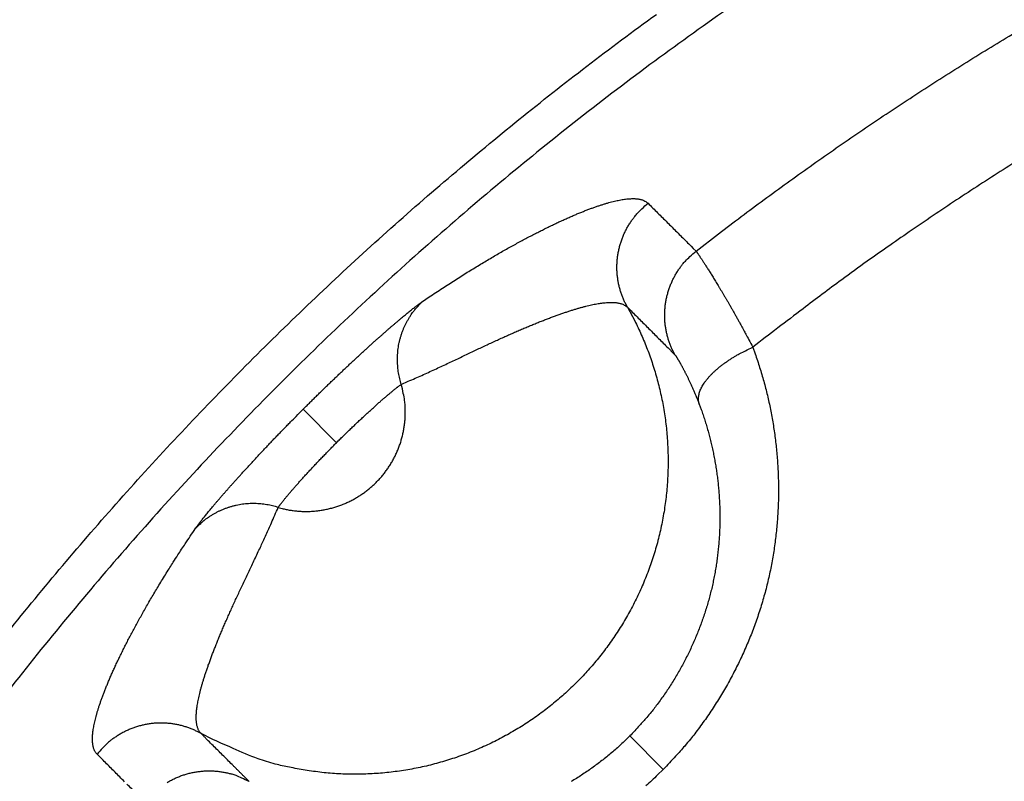
# Model space of a CAD drawing. Units: millimetres. Extents: x -1454 to -50, y -46 to 923.
# Drawn here: x -1128 to -1126, y 266 to 268 of the extents above; entities that cross this region are included whole.
import ezdxf

# ---------------------------------------------------------------- set-up
doc = ezdxf.new("R2010")
doc.units = ezdxf.units.MM
doc.header["$LTSCALE"] = 5
doc.layers.get('0').update_dxf_attribs({"lineweight": 25})

msp = doc.modelspace()

# ---------------------------------------------------------------- linework, layer by layer
at = {"linetype": 'Continuous'}
for p, q in [((-1127.49209, 267.07072), (-1127.57443, 267.15306)), ((-1126.77012, 266.34875), (-1126.68782, 266.26645))]:
    msp.add_line(p, q, dxfattribs=at)
for points in [[(-1128.01385, 266.23604), (-1128.01679, 266.23899), (-1128.01973, 266.24194), (-1128.02268, 266.24489), (-1128.02562, 266.24784), (-1128.02856, 266.25079), (-1128.03151, 266.25374), (-1128.03445, 266.25669), (-1128.0374, 266.25964), (-1128.04034, 266.26259), (-1128.04328, 266.26554, 0), (-1128.04623, 266.26849, 0), (-1128.04918, 266.27144), (-1128.05211, 266.27439, 0), (-1128.05503, 266.27732, 0), (-1128.058, 266.28029, 0), (-1128.06104, 266.28333, 0), (-1128.06389, 266.28619), (-1128.06646, 266.28877, -0.0000001), (-1128.06977, 266.29209, -0.0000001), (-1128.07487, 266.2972, -0.0000001), (-1128.08155, 266.30389, 0)], [(-1127.96674, 266.18883, 0.0000001), (-1127.96969, 266.19178, 0.0000001), (-1127.97263, 266.19473, 0.0000001), (-1127.97557, 266.19768, 0.0000001), (-1127.97852, 266.20063, 0.0000001), (-1127.98146, 266.20358, 0.0000001), (-1127.98441, 266.20653, 0), (-1127.98735, 266.20948, 0), (-1127.99029, 266.21243, 0), (-1127.99324, 266.21538, 0), (-1127.99618, 266.21833, 0), (-1127.99913, 266.22128, 0), (-1128.00207, 266.22423, 0), (-1128.00501, 266.22719, 0), (-1128.00796, 266.23014)], [(-1126.45759, 268.1886, 0.0070713), (-1126.64951, 268.05342, 0.0070745), (-1126.83759, 267.91293, 0.0070814), (-1127.02151, 267.76704, 0.0070927), (-1127.2013, 267.61604, 0.0071115), (-1127.37661, 267.45984, 0.0071346), (-1127.54747, 267.29875, 0.0071682), (-1127.71354, 267.13268, 0.0071687), (-1127.87489, 266.96197, 0.0071374), (-1128.03121, 266.78659, 0.0071114), (-1128.18259, 266.60687, 0.0070849), (-1128.32871, 266.42282, 0.0070677)], [(-1128.38422, 266.49911, -0.0063376), (-1128.25127, 266.66597, -0.0063479), (-1128.11404, 266.82929, -0.0063611), (-1127.97277, 266.9891, -0.00638), (-1127.82738, 267.14512, -0.0064028), (-1127.67811, 267.2974, -0.0064347), (-1127.52489, 267.44566, -0.0064402), (-1127.36799, 267.58998, -0.0064195), (-1127.20736, 267.7301, -0.0064015), (-1127.04327, 267.86613, -0.0063813), (-1126.87568, 267.99782, -0.0063677), (-1126.70485, 268.12526, -0.0063572)], [(-1126.60725, 267.54243), (-1126.5518, 267.58513, -0.0021966), (-1126.49599, 267.62735, -0.0021966), (-1126.43979, 267.66907, -0.0021967), (-1126.38324, 267.7103, -0.0021977), (-1126.32632, 267.75102, -0.0021988), (-1126.26904, 267.79124, -0.0022), (-1126.21141, 267.83094, -0.0022014), (-1126.15344, 267.87014, -0.0022033), (-1126.09512, 267.90882, -0.0022052), (-1126.03647, 267.94698, -0.0022076), (-1125.97748, 267.9846, -0.0022099), (-1125.91817, 268.02171, -0.0022128), (-1125.85853, 268.05828, -0.0022157), (-1125.79858, 268.09431, -0.0022191)], [(-1125.79315, 267.77933, 0.0023135), (-1125.85139, 267.74262, 0.0022461), (-1125.90908, 267.70556, 0.0020959), (-1125.96611, 267.66822, 0.0023109), (-1126.02367, 267.6297, 0.0027521), (-1126.08216, 267.58966, 0.002089), (-1126.13687, 267.55176, 0.0007183), (-1126.18617, 267.51724, 0.0029435), (-1126.24865, 267.47177, 0.0050652), (-1126.3438, 267.40029, 0.0024769), (-1126.46776, 267.3058, 0.0013124)], [(-1127.28039, 267.41836), (-1127.26375, 267.42959, -0.0013444), (-1127.24741, 267.4405, -0.0014251), (-1127.23138, 267.45106, -0.0014716), (-1127.21564, 267.4613, -0.0014663), (-1127.20021, 267.47121, -0.0014797), (-1127.18505, 267.48082, -0.0014944), (-1127.17018, 267.49012, -0.0015136), (-1127.15557, 267.49913, -0.0015186), (-1127.14124, 267.50785, -0.0015321), (-1127.12717, 267.51629, -0.0015341), (-1127.11336, 267.52446, -0.0015444), (-1127.0998, 267.53237, -0.0015421), (-1127.08648, 267.54003, -0.0015455), (-1127.0734, 267.54744, -0.0015316), (-1127.06056, 267.55462, -0.0015389), (-1127.04794, 267.56156, -0.0015491), (-1127.03556, 267.56828, -0.0015822), (-1127.02339, 267.57478, -0.0016262), (-1127.01147, 267.58105, -0.0016764), (-1126.99976, 267.58709, -0.0017196), (-1126.9883, 267.59292, -0.0017737), (-1126.97706, 267.59853, -0.0018252), (-1126.96605, 267.60392, -0.0018877), (-1126.95527, 267.60909, -0.0019465), (-1126.94474, 267.61405, -0.0020181), (-1126.93442, 267.6188, -0.0020865), (-1126.92435, 267.62333, -0.0021692), (-1126.91451, 267.62765, -0.0022491), (-1126.90491, 267.63177, -0.0023456), (-1126.89554, 267.63567, -0.00244), (-1126.88641, 267.63937, -0.0025646), (-1126.87751, 267.64287, -0.0027032), (-1126.86886, 267.64616, -0.0028641), (-1126.86043, 267.64925, -0.0030303), (-1126.85225, 267.65214, -0.0032234), (-1126.8443, 267.65482, -0.0034241), (-1126.8366, 267.6573, -0.0036578), (-1126.82912, 267.65958, -0.0039022), (-1126.82189, 267.66166, -0.0041884), (-1126.81489, 267.66354, -0.0044903), (-1126.80814, 267.66522, -0.004843), (-1126.80162, 267.6667, -0.0052153), (-1126.79534, 267.66798, -0.0056604), (-1126.7893, 267.66907, -0.006143), (-1126.7835, 267.66996, -0.006686), (-1126.77793, 267.67065, -0.0072384), (-1126.77261, 267.67115, -0.0080056), (-1126.76753, 267.67146, -0.0089542), (-1126.76268, 267.67156, -0.0096184), (-1126.75808, 267.67148, -0.0098583), (-1126.75373, 267.67122, -0.0119746), (-1126.74959, 267.67074, -0.0159382), (-1126.74563, 267.67002, -0.0136557), (-1126.74206, 267.66924, -0.0050581), (-1126.73895, 267.66843, -0.0215651), (-1126.73549, 267.66697, -0.044588), (-1126.73088, 267.66417, -0.025026), (-1126.72526, 267.66018, -0.0139583)], [(-1126.77595, 267.40418), (-1126.78011, 267.4119, -0.0116368), (-1126.78397, 267.41991, -0.0111539), (-1126.78752, 267.42821, -0.0110135), (-1126.79074, 267.43678, -0.0113946), (-1126.79359, 267.4456, -0.0115751), (-1126.79606, 267.45464, -0.0116876), (-1126.79811, 267.46389, -0.0117612), (-1126.79975, 267.47331, -0.0119128), (-1126.80093, 267.48289, -0.0119933), (-1126.80167, 267.49257, -0.0120974), (-1126.80192, 267.50234, -0.0121489), (-1126.8017, 267.51216, -0.0122176), (-1126.80099, 267.52199, -0.0122578), (-1126.7998, 267.5318, -0.0123113), (-1126.79811, 267.54156, -0.0122979), (-1126.79596, 267.55121, -0.0122372), (-1126.79332, 267.56073, -0.0123093), (-1126.79023, 267.5701, -0.0124748), (-1126.78668, 267.57927, -0.0121516), (-1126.78273, 267.5882, -0.0114086), (-1126.77842, 267.59684, -0.012323), (-1126.77362, 267.60528, -0.0142519), (-1126.76831, 267.61356, -0.0111487), (-1126.76309, 267.62115, -0.0046893), (-1126.75819, 267.62786, -0.0147734), (-1126.75136, 267.63565, -0.0248443), (-1126.74022, 267.64655, -0.0126243), (-1126.72526, 267.66018, -0.006893)], [(-1126.72526, 267.66018), (-1126.72231, 267.65723, 0.0000002), (-1126.71936, 267.65429, 0.0000002), (-1126.71641, 267.65135, 0.0000002), (-1126.71346, 267.6484, 0.0000002), (-1126.71051, 267.64546, 0.0000002), (-1126.70756, 267.64252, 0.0000002), (-1126.70461, 267.63957, 0.0000002), (-1126.70166, 267.63663, 0.0000002), (-1126.69871, 267.63369, 0.0000002), (-1126.69576, 267.63074, 0.0000002), (-1126.69281, 267.6278, 0.0000002), (-1126.68986, 267.62485, 0.0000002), (-1126.68691, 267.62191, 0.0000002), (-1126.68396, 267.61897, 0.0000002), (-1126.68101, 267.61602, 0.0000002), (-1126.67806, 267.61308, 0.0000002), (-1126.67511, 267.61014, 0.0000002), (-1126.67216, 267.60719, 0.0000002), (-1126.66921, 267.60425, 0.0000003), (-1126.66626, 267.60131, 0.0000003), (-1126.66331, 267.59836, 0.0000003), (-1126.66036, 267.59542, 0.0000003), (-1126.65741, 267.59247, 0.0000003), (-1126.65446, 267.58953, 0.0000003), (-1126.65151, 267.58659, 0.0000003), (-1126.64856, 267.58364, 0.0000003), (-1126.64561, 267.5807, 0.0000003), (-1126.64266, 267.57775, 0.0000003), (-1126.6397, 267.57481, 0.0000003), (-1126.63675, 267.57187, 0.0000003), (-1126.63383, 267.56895, 0.0000003), (-1126.63085, 267.56598, 0.0000004), (-1126.62781, 267.56294, 0.0000003), (-1126.62495, 267.56009, 0.0000001), (-1126.62237, 267.55751, 0.0000004), (-1126.61905, 267.5542, 0.0000007), (-1126.61394, 267.5491, 0.0000003), (-1126.60725, 267.54243, 0.0000002)], [(-1126.65847, 267.28633), (-1126.66263, 267.29406, -0.011647), (-1126.66648, 267.30208, -0.0111628), (-1126.67002, 267.3104, -0.011022), (-1126.67323, 267.31898, -0.0114041), (-1126.67607, 267.32781, -0.0115851), (-1126.67853, 267.33686, -0.0116979), (-1126.68057, 267.34612, -0.0117717), (-1126.6822, 267.35556, -0.0119238), (-1126.68337, 267.36514, -0.0120045), (-1126.68408, 267.37484, -0.012109), (-1126.68432, 267.38462, -0.0121606), (-1126.68408, 267.39445, -0.0122295), (-1126.68335, 267.40429, -0.0122698), (-1126.68214, 267.41411, -0.0123235), (-1126.68043, 267.42386, -0.0123101), (-1126.67826, 267.43353, -0.0122493), (-1126.6756, 267.44305, -0.0123215), (-1126.67249, 267.45242, -0.0124871), (-1126.66891, 267.4616, -0.0121636), (-1126.66494, 267.47053, -0.01142), (-1126.6606, 267.47916, -0.0123349), (-1126.65579, 267.48761, -0.0142649), (-1126.65045, 267.49587, -0.0111594), (-1126.64521, 267.50346, -0.0046953), (-1126.64029, 267.51016, -0.014786), (-1126.63343, 267.51794, -0.0248645), (-1126.62226, 267.52883, -0.0126355), (-1126.60725, 267.54243, -0.0068995)], [(-1126.60725, 267.54243), (-1126.60689, 267.542, -0.0114929), (-1126.60642, 267.54138, -0.0057613), (-1126.60581, 267.54057, -0.0034865), (-1126.60509, 267.53957, -0.0025327), (-1126.60424, 267.53838, -0.0019206), (-1126.60327, 267.537, -0.0015505), (-1126.60219, 267.53543, -0.0012864), (-1126.60098, 267.53368, -0.0011278), (-1126.59966, 267.53173, -0.0009949), (-1126.59823, 267.52961, -0.0009101), (-1126.59668, 267.52729, -0.0008325), (-1126.59502, 267.52479, -0.0007844), (-1126.59324, 267.5221, -0.0007354), (-1126.59136, 267.51924, -0.0007063), (-1126.58937, 267.51618, -0.0006733), (-1126.58728, 267.51295, -0.0006552), (-1126.58507, 267.50953, -0.000632), (-1126.58277, 267.50593, -0.0006206), (-1126.58036, 267.50215, -0.0006037), (-1126.57784, 267.49819, -0.0005965), (-1126.57523, 267.49405, -0.0005841), (-1126.57252, 267.48973, -0.0005803), (-1126.56971, 267.48523, -0.0005702), (-1126.56681, 267.48056, -0.0005664), (-1126.56381, 267.4757, -0.0005652), (-1126.56072, 267.47067, -0.0005796), (-1126.55753, 267.46547, -0.0005886), (-1126.55427, 267.4601, -0.0006075), (-1126.55092, 267.45456, -0.0006184), (-1126.54749, 267.44887, -0.0006364), (-1126.54399, 267.44301, -0.000647), (-1126.54042, 267.437, -0.0006647), (-1126.53677, 267.43083, -0.000677), (-1126.53307, 267.42451, -0.0006974), (-1126.5293, 267.41805, -0.0007069), (-1126.52547, 267.41145, -0.0007197), (-1126.52159, 267.40471, -0.0007414), (-1126.51766, 267.39782, -0.0007815), (-1126.51367, 267.39079, -0.0007658), (-1126.50965, 267.38367, -0.0007206), (-1126.50562, 267.37646, -0.0008316), (-1126.50149, 267.369, -0.0010471), (-1126.49722, 267.36123, -0.0007716), (-1126.49319, 267.35386, -0.0001894), (-1126.48953, 267.34713, -0.0011907), (-1126.48478, 267.33826, -0.0021362), (-1126.47742, 267.32428, -0.0010166), (-1126.46776, 267.3058, -0.0005197)], [(-1126.77595, 267.40418), (-1126.75818, 267.37099, -0.0129317), (-1126.7419, 267.33654, -0.0124256), (-1126.72714, 267.30077, -0.012262), (-1126.71399, 267.26382, -0.0126779), (-1126.70266, 267.22579, -0.0128734), (-1126.69318, 267.18684, -0.0129804), (-1126.68572, 267.14706, -0.0130471), (-1126.68029, 267.10664, -0.0131909), (-1126.67704, 267.06571, -0.0132606), (-1126.67593, 267.02447, -0.0133387), (-1126.67708, 266.98307, -0.0133726), (-1126.68042, 266.94171, -0.0134092), (-1126.68604, 266.90055, -0.0134163), (-1126.69382, 266.85978, -0.0134033), (-1126.7038, 266.81959, -0.01338), (-1126.71584, 266.78012, -0.0133181), (-1126.72994, 266.74155, -0.0132683), (-1126.74593, 266.70402, -0.0131653), (-1126.76377, 266.66768, -0.013082), (-1126.78327, 266.63263, -0.0129203), (-1126.80437, 266.59902, -0.0128359), (-1126.82688, 266.56687, -0.0126924), (-1126.8507, 266.53633, -0.0125071), (-1126.87562, 266.50741, -0.0121548), (-1126.90155, 266.48018, -0.0122956), (-1126.92878, 266.45425, -0.0122957), (-1126.9577, 266.42933, -0.0121548), (-1126.98824, 266.4055, -0.0125067), (-1127.02039, 266.383, -0.0126925), (-1127.054, 266.3619, -0.0128376), (-1127.08905, 266.3424, -0.0129198), (-1127.12539, 266.32456, -0.0130761), (-1127.16293, 266.30857, -0.0131669), (-1127.20149, 266.29447, -0.0132892), (-1127.24097, 266.28243, -0.0133123), (-1127.28115, 266.27245, -0.0133073), (-1127.32191, 266.26466, -0.0134242), (-1127.36308, 266.25905, -0.0136635), (-1127.40451, 266.25575, -0.0133353), (-1127.44584, 266.25456, -0.0125543), (-1127.48682, 266.25553, -0.0135997), (-1127.52801, 266.25892, -0.0157871), (-1127.56949, 266.26489, -0.0123494), (-1127.60821, 266.27181, -0.0051781), (-1127.64296, 266.27918, -0.0164271), (-1127.68519, 266.29262, -0.0276902), (-1127.74683, 266.31817, -0.0140606), (-1127.82555, 266.35458, -0.0076505)], [(-1127.57443, 267.15306), (-1127.56672, 267.16076, -0.0005942), (-1127.559, 267.16842, -0.0006019), (-1127.55127, 267.17606, -0.0005976), (-1127.54353, 267.18367, -0.0005812), (-1127.5358, 267.19123, -0.0005712), (-1127.52808, 267.19875, -0.0005634), (-1127.52038, 267.20622, -0.0005575), (-1127.5127, 267.21364, -0.0005504), (-1127.50504, 267.221, -0.0005463), (-1127.49742, 267.22829, -0.0005417), (-1127.48984, 267.23552, -0.0005399), (-1127.4823, 267.24267, -0.0005375), (-1127.47481, 267.24974, -0.0005379), (-1127.46738, 267.25673, -0.0005379), (-1127.46001, 267.26363, -0.0005407), (-1127.45271, 267.27044, -0.0005433), (-1127.44549, 267.27714, -0.0005489), (-1127.43834, 267.28375, -0.0005543), (-1127.43128, 267.29024, -0.0005629), (-1127.42432, 267.29662, -0.0005718), (-1127.41745, 267.30289, -0.0005839), (-1127.41068, 267.30903, -0.0005962), (-1127.40402, 267.31504, -0.0006132), (-1127.39748, 267.32092, -0.0006323), (-1127.39106, 267.32665, -0.000651), (-1127.38476, 267.33225, -0.0006642), (-1127.37859, 267.3377, -0.0006785), (-1127.37256, 267.34301, -0.0006862), (-1127.36666, 267.34816, -0.0007008), (-1127.36091, 267.35317, -0.0007145), (-1127.35529, 267.35802, -0.0007345), (-1127.34983, 267.36271, -0.0007524), (-1127.34451, 267.36725, -0.0007787), (-1127.33935, 267.37163, -0.0008048), (-1127.33434, 267.37585, -0.0008375), (-1127.32949, 267.3799, -0.000867), (-1127.32481, 267.38379, -0.0009184), (-1127.3203, 267.38751, -0.0009826), (-1127.31595, 267.39107, -0.0010208), (-1127.31178, 267.39445, -0.0010185), (-1127.30781, 267.39764, -0.001193), (-1127.30397, 267.40068, -0.0015327), (-1127.30027, 267.40359, -0.0013182), (-1127.29691, 267.40621, -0.0005298), (-1127.29395, 267.40849, -0.0020413), (-1127.2906, 267.41101, -0.0044364), (-1127.28602, 267.41433, -0.0028243), (-1127.28039, 267.41836, -0.00172)], [(-1127.33264, 267.21438), (-1127.33469, 267.22124, -0.00907), (-1127.33651, 267.22822, -0.0088435), (-1127.33809, 267.23532, -0.008783), (-1127.33943, 267.24254, -0.0089878), (-1127.3405, 267.24984, -0.009095), (-1127.34132, 267.25723, -0.0091641), (-1127.34187, 267.26469, -0.009217), (-1127.34214, 267.2722, -0.0093085), (-1127.34213, 267.27974, -0.0093678), (-1127.34183, 267.28731, -0.0094375), (-1127.34124, 267.29487, -0.0094827), (-1127.34037, 267.30243, -0.0095344), (-1127.3392, 267.30995, -0.0095785), (-1127.33774, 267.31742, -0.0096319), (-1127.33599, 267.32483, -0.0096389), (-1127.33396, 267.33216, -0.0096087), (-1127.33166, 267.33939, -0.009697), (-1127.32907, 267.34651, -0.0098732), (-1127.32621, 267.3535, -0.0096308), (-1127.32312, 267.36034, -0.0090445), (-1127.31981, 267.36698, -0.0098638), (-1127.31618, 267.37354, -0.0115583), (-1127.3122, 267.38003, -0.0089647), (-1127.30833, 267.38602, -0.0035345), (-1127.30471, 267.39134, -0.0121737), (-1127.29968, 267.39769, -0.0207116), (-1127.29145, 267.40681, -0.0103976), (-1127.28039, 267.41836, -0.0056177)], [(-1127.33264, 267.21438), (-1127.31549, 267.2218, 0.001298), (-1127.29868, 267.22919, 0.0014235), (-1127.28223, 267.23654, 0.0013995), (-1127.2661, 267.24383, 0.0011885), (-1127.25031, 267.25106, 0.0010361), (-1127.23484, 267.25822, 0.0008926), (-1127.21968, 267.2653, 0.0007526), (-1127.20483, 267.27228, 0.0005683), (-1127.19028, 267.27915, 0.0004002), (-1127.17602, 267.28591, 0.0001987), (-1127.16204, 267.29253, 0.0000124), (-1127.14834, 267.29903, -0.0002083), (-1127.13491, 267.30537, -0.0004292), (-1127.12173, 267.31156, -0.0007045), (-1127.10882, 267.31757, -0.0009058), (-1127.09614, 267.32341, -0.001068), (-1127.08372, 267.32906, -0.001162), (-1127.07153, 267.33454, -0.0011892), (-1127.05959, 267.33984, -0.0012368), (-1127.0479, 267.34496, -0.0012999), (-1127.03645, 267.34989, -0.0013655), (-1127.02523, 267.35466, -0.0014289), (-1127.01427, 267.35924, -0.0015009), (-1127.00354, 267.36364, -0.0015759), (-1126.99305, 267.36786, -0.0016595), (-1126.98281, 267.37191, -0.0017455), (-1126.9728, 267.37578, -0.001842), (-1126.96303, 267.37947, -0.0019419), (-1126.95351, 267.38298, -0.0020544), (-1126.94422, 267.38632, -0.0021711), (-1126.93517, 267.38948, -0.0023034), (-1126.92635, 267.39246, -0.0024422), (-1126.91777, 267.39526, -0.0025999), (-1126.90943, 267.39789, -0.0027656), (-1126.90133, 267.40034, -0.0029548), (-1126.89347, 267.40262, -0.0031545), (-1126.88584, 267.40472, -0.0033835), (-1126.87845, 267.40664, -0.0036263), (-1126.8713, 267.40838, -0.0039066), (-1126.86438, 267.40995, -0.0042057), (-1126.85771, 267.41134, -0.0045509), (-1126.85127, 267.41255, -0.0049189), (-1126.84507, 267.41359, -0.0053542), (-1126.8391, 267.41445, -0.0058301), (-1126.83338, 267.41513, -0.0063603), (-1126.82788, 267.41564, -0.0069038), (-1126.82264, 267.41597, -0.0076527), (-1126.81762, 267.41612, -0.0085829), (-1126.81284, 267.41609, -0.0092287), (-1126.8083, 267.4159, -0.0094657), (-1126.80402, 267.41554, -0.0115293), (-1126.79993, 267.41497, -0.0153943), (-1126.79603, 267.41418, -0.0131673), (-1126.79251, 267.41333, -0.0048098), (-1126.78944, 267.41248, -0.0208861), (-1126.78604, 267.41099, -0.0432728), (-1126.78149, 267.40817, -0.0242926), (-1126.77595, 267.40418, -0.0135524)], [(-1126.77595, 267.40418), (-1126.77301, 267.40123, -0.0000003), (-1126.77007, 267.39829, -0.0000003), (-1126.76714, 267.39534, -0.0000003), (-1126.7642, 267.39239, -0.0000004), (-1126.76126, 267.38945, -0.0000004), (-1126.75833, 267.3865, -0.0000004), (-1126.75539, 267.38356, -0.0000004), (-1126.75245, 267.38061, -0.0000004), (-1126.74952, 267.37766, -0.0000004), (-1126.74658, 267.37472, -0.0000004), (-1126.74364, 267.37177, -0.0000005), (-1126.74071, 267.36883, -0.0000005), (-1126.73777, 267.36588, -0.0000005), (-1126.73483, 267.36293, -0.0000005), (-1126.7319, 267.35999, -0.0000005), (-1126.72896, 267.35704, -0.0000005), (-1126.72602, 267.35409, -0.0000005), (-1126.72309, 267.35115, -0.0000006), (-1126.72015, 267.3482, -0.0000006), (-1126.71721, 267.34526, -0.0000006), (-1126.71427, 267.34231, -0.0000006), (-1126.71134, 267.33936, -0.0000006), (-1126.7084, 267.33642, -0.0000006), (-1126.70546, 267.33347, -0.0000006), (-1126.70253, 267.33052, -0.0000007), (-1126.69959, 267.32758, -0.0000007), (-1126.69665, 267.32463, -0.0000007), (-1126.69372, 267.32169, -0.0000007), (-1126.69077, 267.31873, -0.0000007), (-1126.68784, 267.31579, -0.0000007), (-1126.68493, 267.31287, -0.0000008), (-1126.68197, 267.3099, -0.0000009), (-1126.67894, 267.30686, -0.0000007), (-1126.67609, 267.30401, -0.0000002), (-1126.67352, 267.30143, -0.0000011), (-1126.67022, 267.29811, -0.0000019), (-1126.66513, 267.29301, -0.0000009), (-1126.65847, 267.28633, -0.0000005)], [(-1126.46776, 267.3058), (-1126.46175, 267.2893, -0.0044461), (-1126.45602, 267.27267, -0.0044215), (-1126.45058, 267.2559, -0.004406), (-1126.44541, 267.23899, -0.0044092), (-1126.44055, 267.22196, -0.0044081), (-1126.43596, 267.2048, -0.0044076), (-1126.43168, 267.18753, -0.0044067), (-1126.4277, 267.17014, -0.0044122), (-1126.42402, 267.15265, -0.0044155), (-1126.42063, 267.13506, -0.0044238), (-1126.41756, 267.11738, -0.0044299), (-1126.4148, 267.0996, -0.0044417), (-1126.41235, 267.08174, -0.0044507), (-1126.41022, 267.06381, -0.0044655), (-1126.40841, 267.0458, -0.0044772), (-1126.40691, 267.02772, -0.0044949), (-1126.40575, 267.00958, -0.0045089), (-1126.4049, 266.99139, -0.0045292), (-1126.4044, 266.97314, -0.0045453), (-1126.40422, 266.95485, -0.0045677), (-1126.40439, 266.93653, -0.0045858), (-1126.40489, 266.91816, -0.0046108), (-1126.40574, 266.89977, -0.0046296), (-1126.40692, 266.88136, -0.0046541), (-1126.40847, 266.86292, -0.0046769), (-1126.41036, 266.84448, -0.004711), (-1126.41261, 266.82603, -0.0047236), (-1126.41521, 266.80758, -0.0047259), (-1126.41818, 266.78913, -0.0047868), (-1126.4215, 266.7707, -0.0049291), (-1126.42522, 266.75228, -0.0049858), (-1126.42931, 266.73389, -0.0049848), (-1126.43378, 266.71553, -0.0049625), (-1126.43862, 266.69722, -0.0049227), (-1126.44385, 266.67897, -0.0048925), (-1126.44943, 266.66077, -0.0048721), (-1126.45539, 266.64265, -0.0048526), (-1126.46171, 266.62461, -0.0048365), (-1126.4684, 266.60666, -0.0048233), (-1126.47544, 266.58881, -0.0048162), (-1126.48285, 266.57106, -0.0048088), (-1126.49061, 266.55343, -0.0048055), (-1126.49872, 266.53594, -0.0048091), (-1126.50717, 266.51857, -0.0048242), (-1126.51599, 266.50135, -0.0048184), (-1126.52513, 266.48428, -0.0048009), (-1126.53462, 266.46738, -0.0048567), (-1126.54445, 266.45064, -0.0049788), (-1126.55464, 266.43405, -0.0048516), (-1126.56511, 266.41771, -0.0045429), (-1126.57584, 266.40166, -0.0050546), (-1126.5871, 266.38559, -0.0060948), (-1126.59901, 266.3694, -0.0046231), (-1126.61038, 266.35432, -0.0015147), (-1126.62082, 266.3408, -0.0066407), (-1126.63494, 266.324, -0.0116223), (-1126.6576, 266.29889, -0.0056881), (-1126.68782, 266.26645, -0.0029975)], [(-1126.65847, 267.28633), (-1126.65826, 267.28607, -0.0141804), (-1126.65799, 267.28573, -0.0080634), (-1126.65767, 267.28529, -0.0052618), (-1126.65729, 267.28476, -0.0039977), (-1126.65687, 267.28414, -0.0031263), (-1126.65639, 267.28342, -0.0025748), (-1126.65586, 267.28261, -0.0021676), (-1126.65528, 267.28171, -0.0019169), (-1126.65465, 267.28072, -0.0017023), (-1126.65397, 267.27963, -0.0015627), (-1126.65324, 267.27845, -0.0014334), (-1126.65247, 267.27718, -0.0013516), (-1126.65165, 267.27582, -0.001268), (-1126.65079, 267.27437, -0.0012169), (-1126.64988, 267.27283, -0.0011596), (-1126.64893, 267.27119, -0.0011267), (-1126.64793, 267.26946, -0.0010858), (-1126.6469, 267.26764, -0.0010642), (-1126.64582, 267.26573, -0.0010339), (-1126.6447, 267.26373, -0.0010195), (-1126.64354, 267.26164, -0.0009968), (-1126.64234, 267.25946, -0.0009884), (-1126.64111, 267.25718, -0.0009695), (-1126.63983, 267.25482, -0.0009611), (-1126.63852, 267.25237, -0.0009578), (-1126.63718, 267.24982, -0.0009809), (-1126.6358, 267.24719, -0.0009954), (-1126.63439, 267.24447, -0.0010263), (-1126.63295, 267.24166, -0.0010439), (-1126.63148, 267.23877, -0.001073), (-1126.62999, 267.2358, -0.0010899), (-1126.62847, 267.23275, -0.0011185), (-1126.62693, 267.22961, -0.0011379), (-1126.62537, 267.2264, -0.0011707), (-1126.6238, 267.22311, -0.0011853), (-1126.6222, 267.21975, -0.0012053), (-1126.62059, 267.21631, -0.00124), (-1126.61897, 267.21279, -0.0013052), (-1126.61734, 267.2092, -0.0012772), (-1126.6157, 267.20555, -0.0012002), (-1126.61406, 267.20186, -0.0013827), (-1126.6124, 267.19803, -0.0017374), (-1126.61069, 267.19404, -0.0012782), (-1126.60908, 267.19025, -0.0003146), (-1126.60763, 267.18679, -0.0019676), (-1126.60577, 267.18222, -0.0035162), (-1126.60292, 267.17499, -0.0016679), (-1126.5992, 267.16542, -0.0008517)], [(-1126.5992, 267.16542), (-1126.60024, 267.16913, -0.0262503), (-1126.60091, 267.17301, -0.02462), (-1126.60121, 267.17708, -0.0234165), (-1126.60113, 267.18132, -0.0230486), (-1126.60064, 267.18572, -0.0219452), (-1126.59974, 267.19028, -0.0206275), (-1126.59841, 267.19498, -0.0191288), (-1126.59665, 267.19981, -0.0178288), (-1126.59444, 267.20477, -0.0164116), (-1126.5918, 267.20983, -0.0151776), (-1126.58871, 267.21497, -0.0139319), (-1126.58519, 267.22019, -0.012876), (-1126.58123, 267.22546, -0.0118619), (-1126.57686, 267.23076, -0.0110129), (-1126.57207, 267.23608, -0.010175), (-1126.5669, 267.24139, -0.0094361), (-1126.56136, 267.24667, -0.0088599), (-1126.55547, 267.25192, -0.0084359), (-1126.54924, 267.25711, -0.0077351), (-1126.54275, 267.26221, -0.006901), (-1126.53603, 267.26719, -0.0071031), (-1126.52895, 267.27211, -0.0078269), (-1126.52147, 267.277, -0.0058478), (-1126.51431, 267.28151, -0.0023993), (-1126.50772, 267.28553, -0.0074224), (-1126.49907, 267.29031, -0.0118469), (-1126.48556, 267.29715, -0.0058023), (-1126.46776, 267.3058, -0.0031237)], [(-1127.63575, 266.91127), (-1127.62607, 266.90866, 0.0106381), (-1127.61621, 266.90643, 0.0103567), (-1127.60616, 266.9046, 0.0102617), (-1127.59595, 266.90317, 0.0104959), (-1127.58561, 266.90217, 0.0106072), (-1127.57517, 266.90161, 0.0106637), (-1127.56464, 266.9015, 0.0106995), (-1127.55406, 266.90184, 0.010778), (-1127.54347, 266.90265, 0.0108164), (-1127.53288, 266.90391, 0.0108579), (-1127.52233, 266.90566, 0.0108761), (-1127.51186, 266.90785, 0.0108957), (-1127.50148, 266.91051, 0.0108995), (-1127.49124, 266.91362, 0.0108925), (-1127.48115, 266.91717, 0.0108797), (-1127.47126, 266.92114, 0.0108465), (-1127.46158, 266.92553, 0.0108194), (-1127.45213, 266.93031, 0.0107642), (-1127.44296, 266.93548, 0.010718), (-1127.43406, 266.94099, 0.0106294), (-1127.42547, 266.94684, 0.0105831), (-1127.4172, 266.953, 0.0105051), (-1127.40927, 266.95945, 0.0103992), (-1127.40168, 266.96614, 0.0101992), (-1127.39445, 266.97308, 0.0102813), (-1127.38752, 266.98031, 0.0102814), (-1127.38082, 266.9879, 0.0101991), (-1127.37437, 266.99583, 0.0103988), (-1127.36821, 267.0041, 0.0105052), (-1127.36236, 267.01269, 0.0105845), (-1127.35685, 267.02159, 0.010629), (-1127.35168, 267.03076, 0.0107128), (-1127.3469, 267.04021, 0.0107655), (-1127.34251, 267.04988, 0.0108376), (-1127.33854, 267.05978, 0.0108413), (-1127.33499, 267.06986, 0.0108165), (-1127.33188, 267.08011, 0.0109107), (-1127.32922, 267.09048, 0.0111131), (-1127.32703, 267.10098, 0.0108312), (-1127.32529, 267.11151, 0.0101723), (-1127.324, 267.12202, 0.0110836), (-1127.32321, 267.13269, 0.0129763), (-1127.32295, 267.14358, 0.0100566), (-1127.32298, 267.1538, 0.0039838), (-1127.32324, 267.16303, 0.013628), (-1127.32454, 267.17458, 0.0231382), (-1127.32774, 267.19193, 0.0116076), (-1127.33264, 267.21438, 0.0062606)], [(-1127.49209, 267.07072), (-1127.48791, 267.07489, -0.0005996), (-1127.48373, 267.07905, -0.0006074), (-1127.47954, 267.08318, -0.000603), (-1127.47535, 267.0873, -0.0005866), (-1127.47116, 267.0914, -0.0005766), (-1127.46697, 267.09548, -0.0005689), (-1127.4628, 267.09953, -0.000563), (-1127.45863, 267.10355, -0.000556), (-1127.45448, 267.10753, -0.0005519), (-1127.45035, 267.11148, -0.0005475), (-1127.44624, 267.1154, -0.0005457), (-1127.44216, 267.11927, -0.0005434), (-1127.4381, 267.1231, -0.0005439), (-1127.43407, 267.12689, -0.0005441), (-1127.43008, 267.13063, -0.0005471), (-1127.42612, 267.13432, -0.0005498), (-1127.4222, 267.13795, -0.0005556), (-1127.41833, 267.14153, -0.0005612), (-1127.4145, 267.14504, -0.0005701), (-1127.41072, 267.1485, -0.0005792), (-1127.407, 267.15189, -0.0005917), (-1127.40333, 267.15522, -0.0006043), (-1127.39972, 267.15847, -0.0006218), (-1127.39617, 267.16166, -0.0006413), (-1127.39269, 267.16476, -0.0006604), (-1127.38927, 267.16779, -0.0006741), (-1127.38593, 267.17075, -0.0006888), (-1127.38266, 267.17362, -0.0006969), (-1127.37946, 267.17641, -0.000712), (-1127.37634, 267.17912, -0.0007263), (-1127.37329, 267.18174, -0.0007469), (-1127.37033, 267.18429, -0.0007654), (-1127.36745, 267.18674, -0.0007925), (-1127.36464, 267.18911, -0.0008195), (-1127.36193, 267.19139, -0.0008532), (-1127.3593, 267.19359, -0.0008837), (-1127.35676, 267.19569, -0.0009364), (-1127.35431, 267.19771, -0.0010025), (-1127.35195, 267.19963, -0.0010418), (-1127.34969, 267.20146, -0.0010399), (-1127.34753, 267.20318, -0.0012189), (-1127.34545, 267.20483, -0.0015673), (-1127.34344, 267.2064, -0.001348), (-1127.34162, 267.20782, -0.0005405), (-1127.34001, 267.20905, -0.0020897), (-1127.33819, 267.21041, -0.0045456), (-1127.33571, 267.21221, -0.0028937), (-1127.33264, 267.21438, -0.0017618)], [(-1126.5992, 267.16542), (-1126.59445, 267.15245, -0.0044341), (-1126.58991, 267.13936, -0.0044102), (-1126.58559, 267.12616, -0.0043954), (-1126.5815, 267.11286, -0.004399), (-1126.57763, 267.09946, -0.0043985), (-1126.574, 267.08596, -0.0043986), (-1126.5706, 267.07238, -0.0043983), (-1126.56743, 267.0587, -0.0044044), (-1126.5645, 267.04494, -0.0044083), (-1126.5618, 267.03111, -0.0044172), (-1126.55935, 267.0172, -0.0044239), (-1126.55714, 267.00322, -0.0044364), (-1126.55518, 266.98917, -0.0044461), (-1126.55347, 266.97507, -0.0044615), (-1126.55201, 266.9609, -0.0044739), (-1126.55079, 266.94669, -0.0044922), (-1126.54984, 266.93243, -0.004507), (-1126.54914, 266.91812, -0.004528), (-1126.54871, 266.90378, -0.0045449), (-1126.54853, 266.8894, -0.0045681), (-1126.54863, 266.87499, -0.004587), (-1126.54898, 266.86055, -0.0046127), (-1126.54961, 266.8461, -0.0046324), (-1126.55051, 266.83162, -0.0046577), (-1126.55169, 266.81713, -0.0046813), (-1126.55313, 266.80264, -0.0047163), (-1126.55487, 266.78814, -0.0047298), (-1126.55688, 266.77363, -0.0047329), (-1126.55917, 266.75914, -0.0047947), (-1126.56175, 266.74465, -0.004938), (-1126.56463, 266.73018, -0.0049958), (-1126.56781, 266.71573, -0.0049957), (-1126.57129, 266.70131, -0.0049742), (-1126.57506, 266.68692, -0.0049353), (-1126.57913, 266.67258, -0.0049058), (-1126.58349, 266.65828, -0.0048861), (-1126.58814, 266.64405, -0.0048674), (-1126.59307, 266.62988, -0.004852), (-1126.59829, 266.61578, -0.0048395), (-1126.6038, 266.60176, -0.0048331), (-1126.60958, 266.58782, -0.0048263), (-1126.61565, 266.57398, -0.0048236), (-1126.62199, 266.56024, -0.0048279), (-1126.6286, 266.5466, -0.0048436), (-1126.63549, 266.53308, -0.0048384), (-1126.64265, 266.51968, -0.0048213), (-1126.65007, 266.50641, -0.0048779), (-1126.65777, 266.49327, -0.0050009), (-1126.66575, 266.48025, -0.0048736), (-1126.67395, 266.46743, -0.0045639), (-1126.68235, 266.45483, -0.0050784), (-1126.69117, 266.44221, -0.0061239), (-1126.7005, 266.42951, -0.0046455), (-1126.70942, 266.41768, -0.0015221), (-1126.7176, 266.40707, -0.0066733), (-1126.72867, 266.39389, -0.0116803), (-1126.74643, 266.37419, -0.0057167), (-1126.77012, 266.34875, -0.0030126)], [(-1127.83973, 266.85902), (-1127.83817, 266.86126, -0.0036491), (-1127.83643, 266.86371, -0.0030094), (-1127.8345, 266.86637, -0.0025233), (-1127.83238, 266.86923, -0.0021918), (-1127.83007, 266.87229, -0.001915), (-1127.82758, 266.87553, -0.0017034), (-1127.8249, 266.87898, -0.0015236), (-1127.82205, 266.8826, -0.0013882), (-1127.81902, 266.88642, -0.0012677), (-1127.81582, 266.89041, -0.001175), (-1127.81243, 266.89458, -0.0010902), (-1127.80888, 266.89893, -0.0010253), (-1127.80516, 266.90344, -0.000964), (-1127.80128, 266.90812, -0.0009173), (-1127.79722, 266.91297, -0.0008719), (-1127.793, 266.91797, -0.0008378), (-1127.78862, 266.92314, -0.0008036), (-1127.78409, 266.92845, -0.0007787), (-1127.77939, 266.93392, -0.0007527), (-1127.77454, 266.93953, -0.0007345), (-1127.76953, 266.94529, -0.0007145), (-1127.76438, 266.95119, -0.0007008), (-1127.75907, 266.95722, -0.0006862), (-1127.75362, 266.96339, -0.0006785), (-1127.74803, 266.96969, -0.0006642), (-1127.74229, 266.97611, -0.000651), (-1127.73641, 266.98265, -0.0006323), (-1127.7304, 266.98931, -0.0006132), (-1127.72426, 266.99608, -0.0005962), (-1127.718, 267.00294, -0.000584), (-1127.71161, 267.00991, -0.0005717), (-1127.70512, 267.01697, -0.0005626), (-1127.69851, 267.02412, -0.0005544), (-1127.69181, 267.03134, -0.00055), (-1127.685, 267.03864, -0.000543), (-1127.6781, 267.04601, -0.0005367), (-1127.67112, 267.05344, -0.0005391), (-1127.66404, 267.06093, -0.0005511), (-1127.65687, 267.06848, -0.0005334), (-1127.64966, 267.07605, -0.0004971), (-1127.64243, 267.08361, -0.0005557), (-1127.63501, 267.09132, -0.0006758), (-1127.62735, 267.09925, -0.0005072), (-1127.62012, 267.10671, -0.0001535), (-1127.61356, 267.11347, -0.0007438), (-1127.60504, 267.12216, -0.0013181), (-1127.59181, 267.13554, -0.0006431), (-1127.57443, 267.15306, -0.0003365)], [(-1127.63575, 266.91127), (-1127.63491, 266.91249, -0.0037396), (-1127.63397, 266.91383, -0.003085), (-1127.63293, 266.91527, -0.0025865), (-1127.63178, 266.91682, -0.0022454), (-1127.63053, 266.91848, -0.0019611), (-1127.62919, 266.92024, -0.0017437), (-1127.62774, 266.92211, -0.001559), (-1127.6262, 266.92408, -0.0014197), (-1127.62456, 266.92615, -0.0012959), (-1127.62283, 266.92832, -0.0012005), (-1127.621, 266.93058, -0.0011134), (-1127.61908, 266.93294, -0.0010465), (-1127.61706, 266.93539, -0.0009835), (-1127.61496, 266.93793, -0.0009353), (-1127.61277, 266.94056, -0.0008886), (-1127.61048, 266.94327, -0.0008535), (-1127.60811, 266.94607, -0.0008183), (-1127.60566, 266.94896, -0.0007925), (-1127.60311, 266.95192, -0.0007657), (-1127.60049, 266.95497, -0.0007469), (-1127.59778, 266.95809, -0.0007262), (-1127.59499, 266.96129, -0.000712), (-1127.59212, 266.96456, -0.0006969), (-1127.58917, 266.9679, -0.0006888), (-1127.58613, 266.97132, -0.000674), (-1127.58303, 266.9748, -0.0006604), (-1127.57984, 266.97835, -0.0006413), (-1127.57659, 266.98196, -0.0006218), (-1127.57326, 266.98563, -0.0006043), (-1127.56987, 266.98935, -0.0005918), (-1127.56641, 266.99313, -0.0005792), (-1127.5629, 266.99696, -0.0005698), (-1127.55932, 267.00083, -0.0005613), (-1127.55569, 267.00475, -0.0005568), (-1127.552, 267.00871, -0.0005495), (-1127.54826, 267.0127, -0.000543), (-1127.54448, 267.01672, -0.0005453), (-1127.54064, 267.02078, -0.0005573), (-1127.53676, 267.02488, -0.0005393), (-1127.53286, 267.02898, -0.0005025), (-1127.52894, 267.03308, -0.0005615), (-1127.52492, 267.03726, -0.0006827), (-1127.52077, 267.04156, -0.0005124), (-1127.51685, 267.0456, -0.0001553), (-1127.51329, 267.04926, -0.000751), (-1127.50868, 267.05397, -0.0013303), (-1127.50151, 267.06123, -0.000649), (-1127.49209, 267.07072, -0.0003397)], [(-1127.63575, 266.91127), (-1127.64261, 266.91332, 0.0090699), (-1127.64959, 266.91514, 0.0088434), (-1127.65669, 266.91671, 0.0087829), (-1127.66391, 266.91805, 0.0089877), (-1127.67122, 266.91913, 0.0090949), (-1127.6786, 266.91995, 0.009164), (-1127.68606, 266.9205, 0.0092168), (-1127.69357, 266.92077, 0.0093084), (-1127.70111, 266.92076, 0.0093677), (-1127.70868, 266.92046, 0.0094373), (-1127.71624, 266.91987, 0.0094826), (-1127.7238, 266.919, 0.0095343), (-1127.73132, 266.91783, 0.0095784), (-1127.73879, 266.91637, 0.0096318), (-1127.7462, 266.91462, 0.0096388), (-1127.75353, 266.91259, 0.0096086), (-1127.76076, 266.91028, 0.0096969), (-1127.76788, 266.9077, 0.0098732), (-1127.77487, 266.90484, 0.0096308), (-1127.78171, 266.90175, 0.0090445), (-1127.78835, 266.89843, 0.0098638), (-1127.79491, 266.89481, 0.0115583), (-1127.8014, 266.89083, 0.0089647), (-1127.80739, 266.88696, 0.0035345), (-1127.81271, 266.88334, 0.0121738), (-1127.81906, 266.87831, 0.0207117), (-1127.82818, 266.87008, 0.0103976), (-1127.83973, 266.85902, 0.0056177)], [(-1127.82555, 266.35458), (-1127.82751, 266.35675, -0.0246476), (-1127.82931, 266.35915, -0.0235167), (-1127.83092, 266.36179, -0.0220279), (-1127.83236, 266.36467, -0.020423), (-1127.83362, 266.36779, -0.0186826), (-1127.8347, 266.37114, -0.0170309), (-1127.83561, 266.37473, -0.0153922), (-1127.83634, 266.37856, -0.0139313), (-1127.83689, 266.38263, -0.0125436), (-1127.83727, 266.38693, -0.0113434), (-1127.83747, 266.39147, -0.0102262), (-1127.83749, 266.39625, -0.0092725), (-1127.83734, 266.40126, -0.0083916), (-1127.83701, 266.40651, -0.0076426), (-1127.8365, 266.41201, -0.0069513), (-1127.83582, 266.41773, -0.006363), (-1127.83496, 266.4237, -0.0058187), (-1127.83393, 266.4299, -0.0053537), (-1127.83271, 266.43634, -0.0049218), (-1127.83132, 266.44301, -0.0045511), (-1127.82975, 266.44993, -0.0042051), (-1127.82801, 266.45708, -0.0039066), (-1127.82609, 266.46447, -0.0036265), (-1127.82399, 266.47209, -0.0033836), (-1127.82171, 266.47996, -0.0031545), (-1127.81926, 266.48806, -0.0029548), (-1127.81663, 266.4964, -0.0027656), (-1127.81383, 266.50498, -0.0025999), (-1127.81085, 266.51379, -0.0024422), (-1127.80769, 266.52284, -0.0023034), (-1127.80435, 266.53214, -0.0021711), (-1127.80084, 266.54166, -0.0020544), (-1127.79715, 266.55143, -0.0019419), (-1127.79328, 266.56144, -0.001842), (-1127.78923, 266.57168, -0.0017455), (-1127.78501, 266.58217, -0.0016595), (-1127.78061, 266.5929, -0.0015759), (-1127.77603, 266.60386, -0.0015009), (-1127.77127, 266.61507, -0.0014289), (-1127.76633, 266.62653, -0.0013655), (-1127.76121, 266.63822, -0.0012999), (-1127.75591, 266.65016, -0.0012369), (-1127.75044, 266.66234, -0.0011892), (-1127.74478, 266.67477, -0.0011612), (-1127.73894, 266.68745, -0.001068), (-1127.73293, 266.70036, -0.0009101), (-1127.72675, 266.71353, -0.0007038), (-1127.7204, 266.72697, -0.0004102), (-1127.71389, 266.74071, -0.0002126), (-1127.70728, 266.75465, -0.000063), (-1127.70058, 266.76877, 0.0002191), (-1127.69365, 266.78346, 0.0006618), (-1127.68643, 266.79885, 0.0004906), (-1127.67959, 266.81347, -0.0001571), (-1127.67336, 266.82683, 0.001282), (-1127.6652, 266.84473, 0.0028273), (-1127.65249, 266.87329, 0.0013437), (-1127.63575, 266.91127, 0.0006518)], [(-1128.08155, 266.30389), (-1128.08352, 266.30609, -0.0252874), (-1128.08532, 266.30852, -0.0241543), (-1128.08692, 266.31121, -0.0226558), (-1128.08834, 266.31412, -0.0210585), (-1128.08957, 266.31729, -0.0192954), (-1128.09061, 266.32069, -0.0176109), (-1128.09145, 266.32433, -0.0159306), (-1128.09211, 266.32822, -0.0144382), (-1128.09258, 266.33234, -0.0130128), (-1128.09286, 266.33671, -0.011785), (-1128.09294, 266.34131, -0.010637), (-1128.09283, 266.34615, -0.009663), (-1128.09252, 266.35124, -0.0087588), (-1128.09202, 266.35656, -0.0079953), (-1128.09133, 266.36213, -0.0072868), (-1128.09044, 266.36793, -0.0066886), (-1128.08935, 266.37397, -0.0061314), (-1128.08807, 266.38025, -0.0056599), (-1128.08659, 266.38677, -0.0052182), (-1128.08491, 266.39352, -0.0048432), (-1128.08303, 266.40052, -0.0044897), (-1128.08095, 266.40775, -0.0041884), (-1128.07867, 266.41522, -0.0039024), (-1128.07619, 266.42293, -0.0036578), (-1128.07351, 266.43088, -0.003424), (-1128.07062, 266.43906, -0.0032234), (-1128.06753, 266.44749, -0.0030303), (-1128.06424, 266.45614, -0.0028641), (-1128.06075, 266.46504, -0.0027032), (-1128.05705, 266.47417, -0.0025646), (-1128.05314, 266.48354, -0.00244), (-1128.04902, 266.49314, -0.0023456), (-1128.0447, 266.50298, -0.0022491), (-1128.04017, 266.51305, -0.0021692), (-1128.03542, 266.52336, -0.0020865), (-1128.03046, 266.5339, -0.0020181), (-1128.02529, 266.54468, -0.0019465), (-1128.0199, 266.55569, -0.0018876), (-1128.01429, 266.56693, -0.0018252), (-1128.00847, 266.57839, -0.0017741), (-1128.00242, 266.5901, -0.0017194), (-1127.99615, 266.60202, -0.0016751), (-1127.98965, 266.61418, -0.0016266), (-1127.98294, 266.62657, -0.0015863), (-1127.97599, 266.63919, -0.0015478), (-1127.96881, 266.65203, -0.0015254), (-1127.96141, 266.6651, -0.0015358), (-1127.95375, 266.67842, -0.0015886), (-1127.94581, 266.69202, -0.0015283), (-1127.93766, 266.7058, -0.0014104), (-1127.92931, 266.71974, -0.0015801), (-1127.9205, 266.7342, -0.0019169), (-1127.91114, 266.74932, -0.0013841), (-1127.90219, 266.76368, -0.0003689), (-1127.89396, 266.77678, -0.002037), (-1127.88267, 266.79427, -0.0034235), (-1127.86433, 266.82208, -0.0015609), (-1127.83973, 266.85902, -0.0007881)], [(-1127.82555, 266.35458), (-1127.83327, 266.35874, 0.0116367), (-1127.84128, 266.3626, 0.0111538), (-1127.84958, 266.36614, 0.0110134), (-1127.85815, 266.36937, 0.0113945), (-1127.86697, 266.37222, 0.011575), (-1127.87601, 266.37469, 0.0116875), (-1127.88526, 266.37674, 0.0117611), (-1127.89468, 266.37838, 0.0119127), (-1127.90426, 266.37956, 0.0119932), (-1127.91394, 266.3803, 0.0120973), (-1127.92372, 266.38055, 0.0121488), (-1127.93353, 266.38033, 0.0122175), (-1127.94337, 266.37962, 0.0122577), (-1127.95318, 266.37843, 0.0123112), (-1127.96293, 266.37674, 0.0122978), (-1127.97258, 266.37458, 0.0122371), (-1127.9821, 266.37195, 0.0123092), (-1127.99147, 266.36886, 0.0124748), (-1128.00064, 266.36531, 0.0121515), (-1128.00957, 266.36136, 0.0114086), (-1128.01821, 266.35705, 0.012323), (-1128.02666, 266.35225, 0.0142519), (-1128.03493, 266.34693, 0.0111487), (-1128.04252, 266.34172, 0.0046893), (-1128.04923, 266.33682, 0.0147734), (-1128.05702, 266.32999, 0.0248444), (-1128.06792, 266.31885, 0.0126244), (-1128.08155, 266.30389, 0.006893)], [(-1127.7077, 266.2371), (-1127.71064, 266.24004, -0.0000011), (-1127.71359, 266.24298, -0.0000011), (-1127.71654, 266.24591, -0.0000011), (-1127.71948, 266.24885, -0.0000011), (-1127.72243, 266.25179, -0.0000011), (-1127.72538, 266.25472, -0.0000011), (-1127.72832, 266.25766, -0.000001), (-1127.73127, 266.2606, -0.000001), (-1127.73422, 266.26353, -0.000001), (-1127.73716, 266.26647, -0.000001), (-1127.74011, 266.26941, -0.000001), (-1127.74306, 266.27235, -0.000001), (-1127.746, 266.27528, -0.000001), (-1127.74895, 266.27822, -0.0000009), (-1127.7519, 266.28116, -0.0000009), (-1127.75484, 266.28409, -0.0000009), (-1127.75779, 266.28703, -0.0000009), (-1127.76073, 266.28997, -0.0000009), (-1127.76368, 266.2929, -0.0000009), (-1127.76663, 266.29584, -0.0000009), (-1127.76957, 266.29878, -0.0000008), (-1127.77252, 266.30171, -0.0000008), (-1127.77547, 266.30465, -0.0000008), (-1127.77841, 266.30759, -0.0000008), (-1127.78136, 266.31053, -0.0000008), (-1127.7843, 266.31346, -0.0000008), (-1127.78725, 266.3164, -0.0000008), (-1127.7902, 266.31934, -0.0000008), (-1127.79315, 266.32228, -0.0000007), (-1127.79609, 266.32521, -0.0000007), (-1127.79901, 266.32812, -0.0000007), (-1127.80198, 266.33108, -0.0000008), (-1127.80502, 266.33411, -0.0000006), (-1127.80787, 266.33696, -0.0000002), (-1127.81045, 266.33953, -0.0000008), (-1127.81376, 266.34283, -0.0000014), (-1127.81887, 266.34792, -0.0000007), (-1127.82555, 266.35458, -0.0000004)], [(-1126.77012, 266.34875), (-1126.78109, 266.33802, -0.0052232), (-1126.79227, 266.32753, -0.0052581), (-1126.80367, 266.31728, -0.005241), (-1126.81526, 266.30728, -0.0051743), (-1126.82706, 266.29753, -0.0051301), (-1126.83905, 266.28803, -0.0050927), (-1126.85122, 266.27879, -0.00506), (-1126.86356, 266.26979, -0.0050219), (-1126.87608, 266.26106, -0.0049922), (-1126.88876, 266.25258, -0.0049609), (-1126.9016, 266.24436, -0.0049367), (-1126.91458, 266.2364, -0.0049108)], [(-1126.68782, 266.26645), (-1126.70181, 266.25277, -0.0051968), (-1126.71606, 266.23939, -0.0052316), (-1126.73059, 266.22632, -0.0052146)], [(-1127.90893, 266.23436, -0.0118905), (-1127.90052, 266.23912, -0.0119715), (-1127.89184, 266.24351, -0.0120767), (-1127.88289, 266.24749, -0.0121294), (-1127.87373, 266.25105, -0.0121998), (-1127.86436, 266.25415, -0.0122419), (-1127.85483, 266.25681, -0.0122976), (-1127.84516, 266.25899, -0.0122868), (-1127.83541, 266.2607, -0.0122289), (-1127.82559, 266.26191, -0.0123039), (-1127.81575, 266.26264, -0.0124724), (-1127.80591, 266.26287, -0.0121527), (-1127.79615, 266.26265, -0.0114128), (-1127.78651, 266.26197, -0.0123306), (-1127.77687, 266.26077, -0.0142642), (-1127.7672, 266.25903, -0.0111627), (-1127.75819, 266.25711, -0.0046979), (-1127.75012, 266.25516, -0.0147953), (-1127.74031, 266.25183, -0.0248927), (-1127.72599, 266.24571, -0.0126555), (-1127.7077, 266.2371, -0.0069119)], [(-1127.70691, 266.23649, -0.0066025), (-1127.7077, 266.2371, -0.0050473)]]:
    msp.add_lwpolyline(points, format="xyb", dxfattribs=at)
msp.add_arc((-1121.81738, 261.39601), 9.5, 97.41346, 82.58654, dxfattribs=at)

doc.saveas('drawing.dxf')
